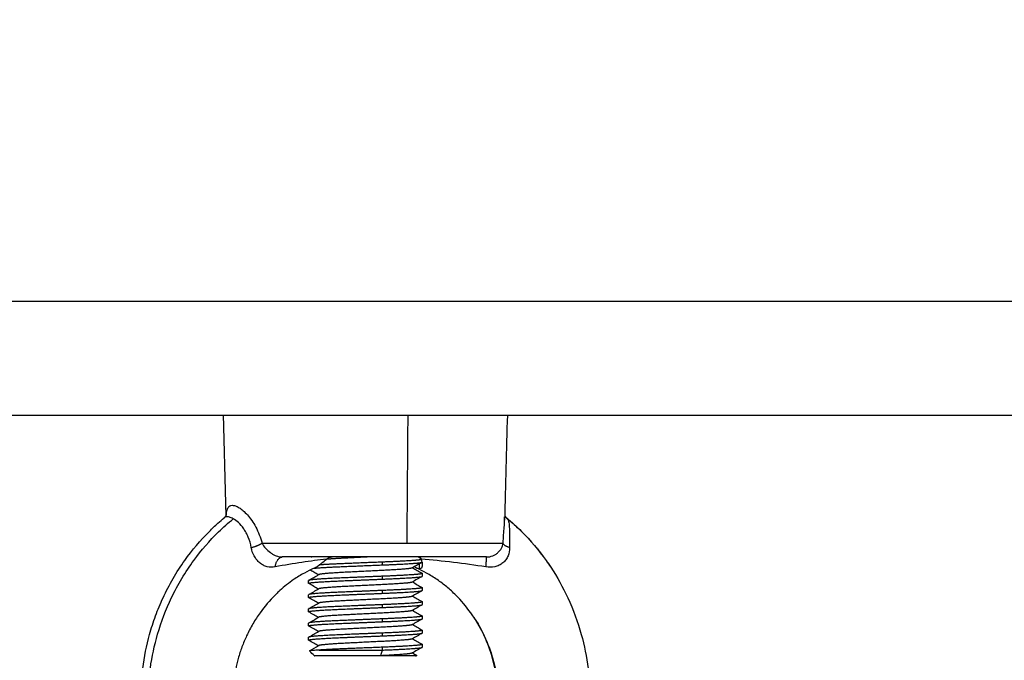
# Model space of a CAD drawing. Units: millimetres. Extents: x 112.1 to 120.8, y 1467.6 to 1479.
# Drawn here: x 114.3 to 114.4, y 1470.6 to 1470.7 of the extents above; entities that cross this region are included whole.
import ezdxf

# ---------------------------------------------------------------- set-up
doc = ezdxf.new("R2010")
doc.units = ezdxf.units.MM
doc.header["$PDSIZE"] = -1
doc.layers.add('DIASTASEIS', color=253, linetype='Continuous', lineweight=5)
doc.styles.get("Standard").update_dxf_attribs({"font": 'ARIALN.TTF'})
doc.dimstyles.get("Standard").update_dxf_attribs({"dimtxt": 0.18, "dimasz": 0.15, "dimexe": 0.1, "dimexo": 0, "dimgap": 0.09, "dimtad": 0, "dimtih": 1, "dimtoh": 1, "dimzin": 0, "dimdsep": 46, "dimtxsty": 'Standard', "dimblk": 'OBLIQUE', "dimcen": 0.09, "dimadec": 0, "dimazin": 0, "dimtfac": 1, "dimtofl": 0, "dimtmove": 0, "dimatfit": 3, "dimldrblk": 'OBLIQUE', "dimfxl": 1, "dimtolj": 1, "dimtzin": 0, "dimarcsym": 0})

# ---------------------------------------------------------------- blocks, each defined once
blk = doc.blocks.new('_Oblique')
at = {"color": 0, "linetype": 'ByBlock', "lineweight": -2}
blk.add_line((-0.5, -0.5), (0.5, 0.5), dxfattribs=at)
blk = doc.blocks.new('*D91')
at = {"layer": 'Defpoints', "color": 0}
for p in [(114.030262, 1470.763132), (113.40347, 1469.21077), (115.0036, 1469.21077)]:
    blk.add_point(p, dxfattribs=at)
at = {"layer": 'DIASTASEIS', "color": 0, "lineweight": -2}
for p, q in [((114.030262, 1470.763132), (113.30347, 1470.763132)), ((113.40347, 1470.763132), (113.40347, 1470.168854)), ((113.40347, 1469.21077), (113.40347, 1469.805048)), ((115.0036, 1469.21077), (113.30347, 1469.21077))]:
    blk.add_line(p, q, dxfattribs=at)
at = {"layer": 'DIASTASEIS', "color": 0, "linetype": 'ByBlock', "lineweight": -2, "xscale": 0.15, "yscale": 0.15, "zscale": 0.15}
for p, rotation in [((113.40347, 1470.763132), 90), ((113.40347, 1469.21077), 270)]:
    blk.add_blockref('_Oblique', p, dxfattribs=dict(at, rotation=rotation))
at = {"layer": 'DIASTASEIS', "color": 0, "insert": (113.40347, 1469.986951), "char_height": 0.18, "attachment_point": 5}
blk.add_mtext('\\A1;1.55', dxfattribs=at)
blk = doc.blocks.new('A011A_TOP')
for points, degree in [([(114.736301, 1470.678132), (114.378513, 1470.678132), (114.020725, 1470.678132)], 2), ([(114.030262, 1470.668132), (114.385841, 1470.668132), (114.74142, 1470.668132)], 2), ([(114.33041, 1470.659165), (114.330293, 1470.663648), (114.330176, 1470.668132)], 2), ([(114.346346, 1470.656849), (114.34639, 1470.66249), (114.346434, 1470.668132)], 2), ([(114.355176, 1470.668132), (114.355095, 1470.66505), (114.355014, 1470.661968), (114.354934, 1470.658887)], 3), ([(114.330236, 1470.659084), (114.330236, 1470.659084), (114.330236, 1470.659084), (114.330236, 1470.659084)], 3), ([(114.354934, 1470.658887), (114.354936, 1470.658986), (114.354937, 1470.659079), (114.354935, 1470.659166)], 3), ([(114.355115, 1470.659084), (114.355143, 1470.65906), (114.355169, 1470.659031), (114.355192, 1470.658997)], 3), ([(114.355115, 1470.659084), (114.355115, 1470.659084), (114.355115, 1470.659084), (114.355115, 1470.659084)], 3), ([(114.337955, 1470.655632), (114.337938, 1470.655632), (114.337922, 1470.655628), (114.337907, 1470.655622)], 3), ([(114.344179, 1470.654932), (114.344179, 1470.655057), (114.344179, 1470.655182)], 2), ([(114.347346, 1470.655632), (114.347411, 1470.655594), (114.347476, 1470.655556), (114.347541, 1470.655519)], 3), ([(114.347444, 1470.655575), (114.347444, 1470.655598), (114.347444, 1470.655622)], 2), ([(114.347444, 1470.654588), (114.347444, 1470.654815), (114.347444, 1470.655043)], 2), ([(114.347573, 1470.655438), (114.347638, 1470.655236), (114.347676, 1470.655052), (114.347676, 1470.654908)], 3), ([(114.347676, 1470.655184), (114.347676, 1470.655046), (114.347676, 1470.654908)], 2), ([(114.337688, 1470.653573), (114.337977, 1470.65374), (114.338267, 1470.653908), (114.338556, 1470.654076)], 3), ([(114.346824, 1470.654684), (114.347104, 1470.654522), (114.347384, 1470.65436), (114.347663, 1470.654198)], 3), ([(114.347676, 1470.654184), (114.347676, 1470.654059), (114.347676, 1470.653934)], 2), ([(114.337676, 1470.653309), (114.337676, 1470.653434), (114.337676, 1470.653559)], 2), ([(114.344179, 1470.653682), (114.344179, 1470.653807), (114.344179, 1470.653932)], 2), ([(114.346824, 1470.653434), (114.347104, 1470.653272), (114.347384, 1470.65311), (114.347663, 1470.652948)], 3), ([(114.337676, 1470.652059), (114.337676, 1470.652184), (114.337676, 1470.652309)], 2), ([(114.337688, 1470.652323), (114.337977, 1470.65249), (114.338267, 1470.652658), (114.338556, 1470.652826)], 3), ([(114.344179, 1470.652432), (114.344179, 1470.652557), (114.344179, 1470.652682)], 2), ([(114.347676, 1470.652934), (114.347676, 1470.652809), (114.347676, 1470.652684)], 2), ([(114.337688, 1470.651073), (114.337977, 1470.65124), (114.338267, 1470.651408), (114.338556, 1470.651576)], 3), ([(114.344179, 1470.651182), (114.344179, 1470.651307), (114.344179, 1470.651432)], 2), ([(114.346824, 1470.652184), (114.347104, 1470.652022), (114.347384, 1470.65186), (114.347663, 1470.651698)], 3), ([(114.347676, 1470.651684), (114.347676, 1470.651559), (114.347676, 1470.651434)], 2), ([(114.337676, 1470.650809), (114.337676, 1470.650934), (114.337676, 1470.651059)], 2), ([(114.346824, 1470.650934), (114.347104, 1470.650772), (114.347384, 1470.65061), (114.347663, 1470.650448)], 3), ([(114.337676, 1470.649559), (114.337676, 1470.649684), (114.337676, 1470.649809)], 2), ([(114.337688, 1470.649823), (114.337977, 1470.64999), (114.338267, 1470.650158), (114.338556, 1470.650326)], 3), ([(114.344179, 1470.649932), (114.344179, 1470.650057), (114.344179, 1470.650182)], 2), ([(114.346824, 1470.649684), (114.347104, 1470.649522), (114.347384, 1470.64936), (114.347663, 1470.649198)], 3), ([(114.347676, 1470.650434), (114.347676, 1470.650309), (114.347676, 1470.650184)], 2), ([(114.337688, 1470.648573), (114.337977, 1470.64874), (114.338267, 1470.648908), (114.338556, 1470.649076)], 3), ([(114.344179, 1470.648682), (114.344179, 1470.648807), (114.344179, 1470.648932)], 2), ([(114.347676, 1470.649184), (114.347676, 1470.649059), (114.347676, 1470.648934)], 2), ([(114.337676, 1470.648309), (114.337676, 1470.648434), (114.337676, 1470.648559)], 2), ([(114.346824, 1470.648434), (114.347104, 1470.648272), (114.347384, 1470.64811), (114.347663, 1470.647948)], 3), ([(114.337757, 1470.647363), (114.337752, 1470.64736), (114.33775, 1470.647357), (114.337753, 1470.647354)], 3), ([(114.338176, 1470.646932), (114.338035, 1470.647072), (114.337894, 1470.647213), (114.337753, 1470.647354)], 3), ([(114.337753, 1470.647354), (114.337754, 1470.647354), (114.337754, 1470.647353), (114.337754, 1470.647353)], 3), ([(114.337757, 1470.647363), (114.338023, 1470.647517), (114.33829, 1470.647671), (114.338556, 1470.647826)], 3), ([(114.344029, 1470.646932), (114.344104, 1470.647182), (114.344179, 1470.647432)], 2), ([(114.344179, 1470.647432), (114.344176, 1470.647426), (114.344174, 1470.647421)], 2), ([(114.344179, 1470.647432), (114.344179, 1470.647557), (114.344179, 1470.647682)], 2), ([(114.346824, 1470.647184), (114.346949, 1470.647112), (114.347073, 1470.647039), (114.347198, 1470.646967)], 3), ([(114.347676, 1470.647934), (114.347676, 1470.647809), (114.347676, 1470.647684)], 2), ([(114.347202, 1470.646957), (114.347193, 1470.646949), (114.347184, 1470.64694), (114.347176, 1470.646932)], 3)]:
    blk.add_open_spline(points, degree=degree)
for points, knots in [([(114.330421, 1470.659316), (114.330421, 1470.659322), (114.330421, 1470.659328), (114.33043, 1470.659476), (114.330445, 1470.659599), (114.330495, 1470.659811), (114.330529, 1470.659901), (114.330616, 1470.660043), (114.330669, 1470.660096), (114.330796, 1470.660166), (114.330869, 1470.660184), (114.331034, 1470.660185), (114.331125, 1470.660167), (114.331325, 1470.660097), (114.331433, 1470.660044), (114.33166, 1470.659903), (114.33178, 1470.659815), (114.332027, 1470.659601), (114.332155, 1470.659475), (114.332409, 1470.65919), (114.332536, 1470.65903), (114.332784, 1470.658672), (114.332904, 1470.658475), (114.333127, 1470.658056), (114.33323, 1470.657833), (114.333416, 1470.657358), (114.333499, 1470.657107), (114.333569, 1470.656849)], [-9.906442, -9.906442, -9.906442, -9.906442, -9.870732, -9.870732, -9.048171, -9.048171, -8.22561, -8.22561, -7.403049, -7.403049, -6.580488, -6.580488, -5.757927, -5.757927, -4.935366, -4.935366, -4.112805, -4.112805, -3.290244, -3.290244, -2.467683, -2.467683, -1.645122, -1.645122, -0.822561, -0.822561, 0, 0, 0, 0]), ([(114.330237, 1470.659084), (114.330265, 1470.659108), (114.33029, 1470.659133), (114.330333, 1470.659179), (114.33035, 1470.659201), (114.330365, 1470.659222), (114.330373, 1470.659233), (114.330381, 1470.659244), (114.330389, 1470.659257), (114.33039, 1470.659259), (114.330395, 1470.659267), (114.330398, 1470.659273), (114.330413, 1470.659299), (114.330421, 1470.659316), (114.330427, 1470.659329), (114.330429, 1470.659334), (114.33043, 1470.659338), (114.330433, 1470.659344), (114.330434, 1470.659346), (114.330437, 1470.659355), (114.330438, 1470.659359), (114.330438, 1470.65936), (114.330438, 1470.65936), (114.330438, 1470.65936), (114.330438, 1470.65936)], [0.000726, 0.000726, 0.000726, 0.000726, 0.257569, 0.257569, 0.483806, 0.483806, 0.483806, 0.608246, 0.608246, 0.632039, 0.632039, 0.704977, 0.704977, 0.969618, 0.969618, 0.969618, 1.060717, 1.060717, 1.130157, 1.130157, 1.335982, 1.335982, 1.335982, 1.363669, 1.363669, 1.363669, 1.363669]), ([(114.354944, 1470.659289), (114.354946, 1470.659285), (114.354948, 1470.659281), (114.354954, 1470.659272), (114.354957, 1470.659266), (114.354962, 1470.659258), (114.354963, 1470.659257), (114.354971, 1470.659244), (114.354978, 1470.659233), (114.354987, 1470.659221), (114.355002, 1470.6592), (114.355019, 1470.659179), (114.355061, 1470.659132), (114.355087, 1470.659108), (114.355115, 1470.659084)], [2.2238717, 2.2238717, 2.2238717, 2.2238717, 2.2737339, 2.2737339, 2.3464073, 2.3464073, 2.3668346, 2.3668346, 2.4937815, 2.4937815, 2.4937815, 2.7190623, 2.7190623, 2.9749485, 2.9749485, 2.9749485, 2.9749485]), ([(114.33776, 1470.623277), (114.337452, 1470.623359), (114.337146, 1470.623449), (114.33675, 1470.623576), (114.336647, 1470.62361), (114.336328, 1470.623718), (114.336123, 1470.623791), (114.335615, 1470.623983), (114.335313, 1470.624106), (114.335015, 1470.624237), (114.333865, 1470.624739), (114.332762, 1470.625354), (114.331725, 1470.62607), (114.330745, 1470.626747), (114.329824, 1470.627514), (114.328976, 1470.62836), (114.328186, 1470.629147), (114.32746, 1470.630002), (114.326807, 1470.630913), (114.326435, 1470.631433), (114.326087, 1470.63197), (114.325441, 1470.633076), (114.325144, 1470.633644), (114.324873, 1470.634225), (114.324631, 1470.634744), (114.32441, 1470.635273), (114.324012, 1470.636349), (114.323835, 1470.636895), (114.323681, 1470.637448), (114.323407, 1470.638428), (114.323204, 1470.639429), (114.323073, 1470.640439), (114.323064, 1470.640513), (114.323054, 1470.640588), (114.323036, 1470.640739), (114.323026, 1470.640828), (114.323016, 1470.64093), (114.322938, 1470.641661), (114.322899, 1470.642396), (114.322898, 1470.643132), (114.322897, 1470.644031), (114.322953, 1470.644931), (114.323066, 1470.645823), (114.323193, 1470.646833), (114.323394, 1470.647833), (114.323665, 1470.648811), (114.323817, 1470.649363), (114.323993, 1470.649909), (114.324387, 1470.650983), (114.324606, 1470.651511), (114.324846, 1470.65203), (114.325115, 1470.65261), (114.325411, 1470.653177), (114.326052, 1470.654281), (114.326399, 1470.654817), (114.326769, 1470.655336), (114.327419, 1470.656246), (114.328142, 1470.6571), (114.328929, 1470.657888), (114.329174, 1470.658132), (114.329425, 1470.658371), (114.329681, 1470.658602), (114.329863, 1470.658766), (114.330049, 1470.658927), (114.330236, 1470.659084)], [10.525081, 10.525081, 10.525081, 10.525081, 11.601091, 11.601091, 11.929212, 11.929212, 12.52341, 12.52341, 13.414438, 13.414438, 13.414438, 17.275088, 17.275088, 17.275088, 20.922077, 20.922077, 20.922077, 24.319195, 24.319195, 24.319195, 26.254299, 26.254299, 28.187338, 28.187338, 28.187338, 29.914087, 29.914087, 31.639114, 31.639114, 31.639114, 34.699591, 34.699591, 34.699591, 34.942963, 34.942963, 35.193703, 35.193703, 35.193703, 37.400766, 37.400766, 37.400766, 40.102148, 40.102148, 40.102148, 43.160361, 43.160361, 43.160361, 44.883522, 44.883522, 46.608071, 46.608071, 46.608071, 48.538389, 48.538389, 50.470682, 50.470682, 50.470682, 53.863179, 53.863179, 53.863179, 54.916557, 54.916557, 54.916557, 55.664313, 55.664313, 55.664313, 55.664313]), ([(114.337754, 1470.623333), (114.336913, 1470.623572), (114.334932, 1470.624286), (114.332071, 1470.625907), (114.329382, 1470.628187), (114.327103, 1470.630926), (114.325349, 1470.634007), (114.32419, 1470.637265), (114.323615, 1470.640296), (114.323468, 1470.643132), (114.323682, 1470.645965), (114.32433, 1470.648984), (114.325566, 1470.65222), (114.327391, 1470.655268), (114.329335, 1470.657509), (114.330589, 1470.658631), (114.331037, 1470.658997)], [70.63225, 70.63225, 70.63225, 70.63225, 73.431977, 77.337831, 81.036151, 84.48968, 88.432414, 91.958902, 95.088566, 97.854823, 100.621077, 103.750733, 107.277204, 111.219913, 114.673414, 116.487749, 116.487749, 116.487749, 116.487749]), ([(114.331037, 1470.658997), (114.330915, 1470.659068), (114.3308, 1470.659118), (114.330593, 1470.659174), (114.3305, 1470.659181), (114.330349, 1470.659155), (114.330288, 1470.659127), (114.330236, 1470.659084)], [-7.084876, -7.084876, -7.084876, -7.084876, -6.199267, -6.199267, -5.313657, -5.313657, -4.54902, -4.54902, -4.54902, -4.54902]), ([(114.332617, 1470.656459), (114.332562, 1470.656787), (114.332473, 1470.657099), (114.332302, 1470.657516), (114.332239, 1470.657647), (114.332103, 1470.657895), (114.332029, 1470.658013), (114.331803, 1470.658334), (114.331645, 1470.658511), (114.33133, 1470.658803), (114.331178, 1470.658915), (114.331037, 1470.658997)], [-4.125396, -4.125396, -4.125396, -4.125396, -3.094047, -3.094047, -2.578372, -2.578372, -2.062698, -2.062698, -1.031349, -1.031349, 0, 0, 0, 0]), ([(114.354796, 1470.656849), (114.354814, 1470.657108), (114.354833, 1470.657359), (114.35487, 1470.657832), (114.354887, 1470.658055), (114.354916, 1470.658474), (114.354927, 1470.658671), (114.354933, 1470.658863), (114.354933, 1470.658875), (114.354934, 1470.658887)], [-13.166769, -13.166769, -13.166769, -13.166769, -12.343846, -12.343846, -11.520922, -11.520922, -10.697999, -10.697999, -10.641723, -10.641723, -10.641723, -10.641723]), ([(114.354934, 1470.658888), (114.354934, 1470.658891), (114.354934, 1470.658895), (114.354934, 1470.658898), (114.354936, 1470.658971), (114.354936, 1470.659037), (114.354934, 1470.659121), (114.354934, 1470.659144), (114.354933, 1470.659167)], [0.0022308, 0.0022308, 0.0022308, 0.0022308, 0.0214372, 0.0214372, 0.0214372, 0.4316515, 0.4316515, 0.6115428, 0.6115428, 0.6115428, 0.6115428]), ([(114.354941, 1470.659165), (114.354966, 1470.65916), (114.35499, 1470.659154), (114.35505, 1470.65913), (114.355084, 1470.65911), (114.355115, 1470.659084)], [5.9242329, 5.9242329, 5.9242329, 5.9242329, 6.1992514, 6.1992514, 6.6589139, 6.6589139, 6.6589139, 6.6589139]), ([(114.355115, 1470.659084), (114.355568, 1470.658705), (114.356004, 1470.658306), (114.356422, 1470.657888), (114.35721, 1470.6571), (114.357933, 1470.656246), (114.358582, 1470.655336), (114.358644, 1470.65525), (114.358705, 1470.655163), (114.358844, 1470.654961), (114.358922, 1470.654846), (114.358998, 1470.654731)], [13.812148, 13.812148, 13.812148, 13.812148, 15.613285, 15.613285, 15.613285, 19.005785, 19.005785, 19.005785, 19.327827, 19.327827, 19.747393, 19.747393, 19.747393, 19.747393]), ([(114.355192, 1470.658997), (114.355248, 1470.658915), (114.355289, 1470.658802), (114.35534, 1470.658513), (114.355352, 1470.658335), (114.355361, 1470.657905), (114.355357, 1470.657656), (114.355354, 1470.657099), (114.355355, 1470.656786), (114.355366, 1470.656459)], [-4.127926, -4.127926, -4.127926, -4.127926, -3.095945, -3.095945, -2.063963, -2.063963, -1.031982, -1.031982, 0, 0, 0, 0]), ([(114.355192, 1470.658997), (114.355631, 1470.658631), (114.35686, 1470.657509), (114.358102, 1470.656043), (114.358864, 1470.654933), (114.358998, 1470.654731)], [13.985205, 13.985205, 13.985205, 13.985205, 15.79954, 19.253041, 20.009697, 20.009697, 20.009697, 20.009697]), ([(114.333569, 1470.656849), (114.33365, 1470.656693), (114.333758, 1470.656544), (114.334006, 1470.656264), (114.334149, 1470.65613), (114.334382, 1470.655957), (114.334464, 1470.655903), (114.33463, 1470.655809), (114.334715, 1470.655768), (114.334978, 1470.655667), (114.335158, 1470.655632), (114.335344, 1470.655632)], [-2.334799, -2.334799, -2.334799, -2.334799, -1.751099, -1.751099, -1.167399, -1.167399, -0.875549, -0.875549, -0.5837, -0.5837, 0, 0, 0, 0]), ([(114.35335, 1470.655632), (114.353537, 1470.655632), (114.353723, 1470.655667), (114.353981, 1470.655768), (114.354063, 1470.65581), (114.354215, 1470.655905), (114.354285, 1470.655958), (114.354478, 1470.656132), (114.35458, 1470.656263), (114.354731, 1470.656546), (114.354778, 1470.656693), (114.354796, 1470.656849)], [-2.334862, -2.334862, -2.334862, -2.334862, -1.751147, -1.751147, -1.459289, -1.459289, -1.167431, -1.167431, -0.583716, -0.583716, 0, 0, 0, 0]), ([(114.334719, 1470.654761), (114.334487, 1470.654721), (114.334257, 1470.654719), (114.333909, 1470.654802), (114.333796, 1470.654843), (114.333578, 1470.654953), (114.333471, 1470.655024), (114.333271, 1470.65519), (114.33318, 1470.655283), (114.333014, 1470.65549), (114.332939, 1470.655603), (114.332748, 1470.655951), (114.332659, 1470.656204), (114.332617, 1470.656459)], [0, 0, 0, 0, 0.803927, 0.803927, 1.205891, 1.205891, 1.607854, 1.607854, 2.009818, 2.009818, 2.411781, 2.411781, 3.215709, 3.215709, 3.215709, 3.215709]), ([(114.355366, 1470.656459), (114.355374, 1470.656204), (114.355333, 1470.655957), (114.355186, 1470.655603), (114.355124, 1470.655492), (114.354973, 1470.655286), (114.354883, 1470.655191), (114.354679, 1470.655024), (114.354568, 1470.654955), (114.354329, 1470.654843), (114.354201, 1470.654801), (114.353815, 1470.65472), (114.353545, 1470.654721), (114.353281, 1470.654761)], [0, 0, 0, 0, 0.803927, 0.803927, 1.205891, 1.205891, 1.607854, 1.607854, 2.009818, 2.009818, 2.411781, 2.411781, 3.215709, 3.215709, 3.215709, 3.215709]), ([(114.339241, 1470.655438), (114.338551, 1470.655364), (114.337836, 1470.655268), (114.336336, 1470.655039), (114.335555, 1470.654906), (114.334719, 1470.654761)], [-5.776505, -5.776505, -5.776505, -5.776505, -2.888252, -2.888252, 0, 0, 0, 0]), ([(114.338162, 1470.654656), (114.338255, 1470.654698), (114.338358, 1470.654757), (114.338584, 1470.654907), (114.338708, 1470.655), (114.338967, 1470.655205), (114.339102, 1470.655318), (114.339241, 1470.655438)], [-2.016832, -2.016832, -2.016832, -2.016832, -1.359613, -1.359613, -0.679806, -0.679806, 0, 0, 0, 0]), ([(114.339241, 1470.655438), (114.339313, 1470.655501), (114.339393, 1470.655549), (114.339566, 1470.655615), (114.339659, 1470.655632), (114.339755, 1470.655632)], [-0.7073908, -0.7073908, -0.7073908, -0.7073908, -0.3536954, -0.3536954, 0, 0, 0, 0]), ([(114.347647, 1470.65516), (114.347508, 1470.655079), (114.347368, 1470.654999), (114.347084, 1470.654834), (114.346939, 1470.65475), (114.346795, 1470.654666)], [0.0187472, 0.0187472, 0.0187472, 0.0187472, 0.5016644, 0.5016644, 1.0037452, 1.0037452, 1.0037452, 1.0037452]), ([(114.347396, 1470.655632), (114.347435, 1470.655632), (114.347469, 1470.655615), (114.347528, 1470.65555), (114.347553, 1470.655501), (114.347573, 1470.655438)], [-0.707391, -0.707391, -0.707391, -0.707391, -0.3536955, -0.3536955, 0, 0, 0, 0]), ([(114.347676, 1470.654908), (114.347676, 1470.654881), (114.347674, 1470.654855), (114.347663, 1470.654755), (114.347641, 1470.654693), (114.347565, 1470.65461), (114.347512, 1470.654588), (114.347444, 1470.654588)], [1.148166, 1.148166, 1.148166, 1.148166, 1.361648, 1.361648, 2.042473, 2.042473, 2.723297, 2.723297, 2.723297, 2.723297]), ([(114.353281, 1470.654761), (114.352333, 1470.654905), (114.351379, 1470.655039), (114.349473, 1470.655268), (114.34852, 1470.655364), (114.347573, 1470.655438)], [-5.776499, -5.776499, -5.776499, -5.776499, -2.88825, -2.88825, 0, 0, 0, 0]), ([(114.338162, 1470.654656), (114.337868, 1470.654524), (114.337579, 1470.654378), (114.336974, 1470.654041), (114.336659, 1470.653846), (114.336354, 1470.653635), (114.335933, 1470.653344), (114.335528, 1470.653024), (114.335143, 1470.652676), (114.335086, 1470.652625), (114.33503, 1470.652573), (114.334887, 1470.652439), (114.334801, 1470.652356), (114.334717, 1470.652272), (114.334241, 1470.651798), (114.333801, 1470.651281), (114.333404, 1470.650727), (114.333177, 1470.65041), (114.332963, 1470.650081), (114.332566, 1470.649403), (114.332382, 1470.649053), (114.332215, 1470.648694), (114.332065, 1470.648373), (114.331928, 1470.648044), (114.33168, 1470.647376), (114.331569, 1470.647036), (114.331473, 1470.646692), (114.331301, 1470.64608), (114.331174, 1470.645453), (114.331091, 1470.644821), (114.331019, 1470.644261), (114.330981, 1470.643696), (114.33098, 1470.643132), (114.330979, 1470.642667), (114.331003, 1470.642202), (114.33105, 1470.641741), (114.331056, 1470.641682), (114.331062, 1470.64163), (114.331073, 1470.641537), (114.331078, 1470.64149), (114.331084, 1470.641443), (114.331163, 1470.640811), (114.331288, 1470.640186), (114.331457, 1470.639575), (114.331607, 1470.63903), (114.331792, 1470.638497), (114.33201, 1470.63798)], [5.127458, 5.127458, 5.127458, 5.127458, 6.177261, 6.177261, 7.366703, 7.366703, 7.366703, 9.00496, 9.00496, 9.00496, 9.245711, 9.245711, 9.62152, 9.62152, 9.62152, 11.731268, 11.731268, 11.731268, 12.93641, 12.93641, 14.142558, 14.142558, 14.142558, 15.221799, 15.221799, 16.301422, 16.301422, 16.301422, 18.219791, 18.219791, 18.219791, 19.915246, 19.915246, 19.915246, 21.309858, 21.309858, 21.309858, 21.459604, 21.459604, 21.609986, 21.609986, 21.609986, 23.527911, 23.527911, 23.527911, 25.239553, 25.239553, 25.239553, 25.239553]), ([(114.338527, 1470.654059), (114.338392, 1470.654137), (114.338257, 1470.654215), (114.338013, 1470.654356), (114.337904, 1470.654419), (114.337795, 1470.654483)], [0.0345789, 0.0345789, 0.0345789, 0.0345789, 0.5020808, 0.5020808, 0.8803802, 0.8803802, 0.8803802, 0.8803802]), ([(114.347189, 1470.654656), (114.347169, 1470.654665), (114.347149, 1470.654675), (114.34708, 1470.65471), (114.347029, 1470.654738), (114.346976, 1470.654771)], [0.7022128, 0.7022128, 0.7022128, 0.7022128, 0.8450406, 0.8450406, 1.1730379, 1.1730379, 1.1730379, 1.1730379]), ([(114.347444, 1470.654588), (114.347402, 1470.654588), (114.347353, 1470.654597), (114.347265, 1470.654624), (114.347228, 1470.654638), (114.347189, 1470.654656)], [0, 0, 0, 0, 0.4225203, 0.4225203, 0.7022128, 0.7022128, 0.7022128, 0.7022128]), ([(114.352215, 1470.650338), (114.352128, 1470.650469), (114.352039, 1470.650599), (114.351947, 1470.650727), (114.35155, 1470.651281), (114.35111, 1470.651798), (114.350635, 1470.652272), (114.35038, 1470.652525), (114.350116, 1470.652766), (114.349569, 1470.653221), (114.349287, 1470.653435), (114.348998, 1470.653635), (114.348692, 1470.653846), (114.348377, 1470.654041), (114.347772, 1470.654378), (114.347484, 1470.654523), (114.347191, 1470.654655)], [0, 0, 0, 0, 0.485522, 0.485522, 0.485522, 2.595267, 2.595267, 2.595267, 3.722765, 3.722765, 4.849681, 4.849681, 4.849681, 6.039227, 6.039227, 7.087028, 7.087028, 7.087028, 7.087028]), ([(114.358998, 1470.654731), (114.359566, 1470.653872), (114.36007, 1470.652968), (114.360505, 1470.65203), (114.360985, 1470.650994), (114.361381, 1470.649916), (114.361687, 1470.648811), (114.361958, 1470.647833), (114.362158, 1470.646833), (114.362285, 1470.645823), (114.362398, 1470.644931), (114.362454, 1470.644031), (114.362453, 1470.643132), (114.362452, 1470.642232), (114.362393, 1470.641331), (114.362278, 1470.640439), (114.362148, 1470.639429), (114.361944, 1470.638428), (114.361671, 1470.637448), (114.361361, 1470.636342), (114.360962, 1470.635262), (114.360478, 1470.634225), (114.359936, 1470.633062), (114.359288, 1470.631951), (114.358544, 1470.630913), (114.358452, 1470.630785), (114.358358, 1470.630657), (114.358263, 1470.630531)], [0, 0, 0, 0, 3.122581, 3.122581, 3.122581, 6.573302, 6.573302, 6.573302, 9.631515, 9.631515, 9.631515, 12.332897, 12.332897, 12.332897, 15.034944, 15.034944, 15.034944, 18.095421, 18.095421, 18.095421, 21.55023, 21.55023, 21.55023, 25.422661, 25.422661, 25.422661, 25.902211, 25.902211, 25.902211, 25.902211]), ([(114.338527, 1470.652809), (114.338392, 1470.652887), (114.338257, 1470.652965), (114.337978, 1470.653127), (114.337833, 1470.653211), (114.337688, 1470.653294)], [0.0345789, 0.0345789, 0.0345789, 0.0345789, 0.5020808, 0.5020808, 1.0037452, 1.0037452, 1.0037452, 1.0037452]), ([(114.347663, 1470.653919), (114.347518, 1470.653836), (114.347374, 1470.653752), (114.347084, 1470.653584), (114.346939, 1470.6535), (114.346795, 1470.653416)], [0, 0, 0, 0, 0.501664, 0.501664, 1.003745, 1.003745, 1.003745, 1.003745]), ([(114.347663, 1470.652669), (114.347518, 1470.652586), (114.347374, 1470.652502), (114.347084, 1470.652334), (114.346939, 1470.65225), (114.346795, 1470.652166)], [0, 0, 0, 0, 0.501664, 0.501664, 1.003745, 1.003745, 1.003745, 1.003745]), ([(114.338527, 1470.651559), (114.338392, 1470.651637), (114.338257, 1470.651715), (114.337978, 1470.651877), (114.337833, 1470.651961), (114.337688, 1470.652044)], [0.0345758, 0.0345758, 0.0345758, 0.0345758, 0.5020808, 0.5020808, 1.0037452, 1.0037452, 1.0037452, 1.0037452]), ([(114.347663, 1470.651419), (114.347518, 1470.651336), (114.347374, 1470.651252), (114.347084, 1470.651084), (114.346939, 1470.651), (114.346795, 1470.650916)], [0, 0, 0, 0, 0.501664, 0.501664, 1.003745, 1.003745, 1.003745, 1.003745]), ([(114.338527, 1470.650309), (114.338392, 1470.650387), (114.338257, 1470.650465), (114.337978, 1470.650627), (114.337833, 1470.650711), (114.337688, 1470.650794)], [0.0345775, 0.0345775, 0.0345775, 0.0345775, 0.5020808, 0.5020808, 1.0037452, 1.0037452, 1.0037452, 1.0037452]), ([(114.347663, 1470.650169), (114.347518, 1470.650086), (114.347374, 1470.650002), (114.347084, 1470.649834), (114.346939, 1470.64975), (114.346795, 1470.649666)], [0, 0, 0, 0, 0.501664, 0.501664, 1.003745, 1.003745, 1.003745, 1.003745]), ([(114.353736, 1470.639046), (114.353793, 1470.639221), (114.353845, 1470.639398), (114.353894, 1470.639575), (114.354063, 1470.640186), (114.354188, 1470.640811), (114.354267, 1470.641443), (114.354338, 1470.642002), (114.354372, 1470.642567), (114.354371, 1470.643132), (114.35437, 1470.643696), (114.354333, 1470.644261), (114.35426, 1470.644821), (114.354178, 1470.645453), (114.35405, 1470.64608), (114.353878, 1470.646692), (114.353685, 1470.647381), (114.353437, 1470.648051), (114.353136, 1470.648694), (114.352869, 1470.649267), (114.35256, 1470.649817), (114.352215, 1470.650338)], [55.512869, 55.512869, 55.512869, 55.512869, 56.071128, 56.071128, 56.071128, 57.989054, 57.989054, 57.989054, 59.684387, 59.684387, 59.684387, 61.379842, 61.379842, 61.379842, 63.298211, 63.298211, 63.298211, 65.459159, 65.459159, 65.459159, 67.38595, 67.38595, 67.38595, 67.38595]), ([(114.352215, 1470.650338), (114.352566, 1470.649808), (114.353228, 1470.648628), (114.353923, 1470.64676), (114.35431, 1470.644884), (114.35443, 1470.643131), (114.354328, 1470.641381), (114.35406, 1470.640018), (114.353825, 1470.639227), (114.353764, 1470.639037)], [7.396956, 7.396956, 7.396956, 7.396956, 9.315138, 11.463949, 13.370966, 15.056548, 16.742132, 18.649154, 19.254652, 19.254652, 19.254652, 19.254652]), ([(114.338527, 1470.649059), (114.338392, 1470.649137), (114.338257, 1470.649215), (114.337978, 1470.649377), (114.337833, 1470.649461), (114.337688, 1470.649544)], [0.0345789, 0.0345789, 0.0345789, 0.0345789, 0.5020808, 0.5020808, 1.0037452, 1.0037452, 1.0037452, 1.0037452]), ([(114.347663, 1470.648919), (114.347518, 1470.648836), (114.347374, 1470.648752), (114.347084, 1470.648584), (114.346939, 1470.6485), (114.346795, 1470.648416)], [0, 0, 0, 0, 0.501664, 0.501664, 1.003745, 1.003745, 1.003745, 1.003745]), ([(114.338527, 1470.647809), (114.338392, 1470.647887), (114.338257, 1470.647965), (114.337978, 1470.648127), (114.337833, 1470.648211), (114.337688, 1470.648294)], [0.034579, 0.034579, 0.034579, 0.034579, 0.5020808, 0.5020808, 1.0037452, 1.0037452, 1.0037452, 1.0037452]), ([(114.338611, 1470.647432), (114.338393, 1470.647422), (114.338217, 1470.647412), (114.337943, 1470.647393), (114.337846, 1470.647384), (114.337776, 1470.64737), (114.337763, 1470.647366), (114.337757, 1470.647363)], [0, 0, 0, 0, 1.153949, 1.153949, 2.307897, 2.307897, 2.742032, 2.742032, 2.742032, 2.742032]), ([(114.347663, 1470.647669), (114.347518, 1470.647586), (114.347374, 1470.647502), (114.347084, 1470.647334), (114.346939, 1470.64725), (114.346795, 1470.647166)], [0, 0, 0, 0, 0.501664, 0.501664, 1.003745, 1.003745, 1.003745, 1.003745]), ([(114.347086, 1470.646932), (114.346979, 1470.646932), (114.346827, 1470.646932), (114.346534, 1470.646932), (114.346425, 1470.646932), (114.346186, 1470.646932), (114.346057, 1470.646932), (114.345782, 1470.646932), (114.345636, 1470.646932), (114.345324, 1470.646932), (114.34516, 1470.646932), (114.344687, 1470.646932), (114.344367, 1470.646932), (114.344029, 1470.646932)], [0, 0, 0, 0, 1.155142, 1.155142, 1.732713, 1.732713, 2.310284, 2.310284, 2.887855, 2.887855, 3.465426, 3.465426, 4.508013, 4.508013, 4.508013, 4.508013]), ([(114.347201, 1470.646957), (114.347199, 1470.646955), (114.347192, 1470.646952), (114.347164, 1470.646943), (114.347131, 1470.646937), (114.347086, 1470.646932)], [-0.9016725, -0.9016725, -0.9016725, -0.9016725, -0.602448, -0.602448, 0, 0, 0, 0]), ([(114.347198, 1470.646967), (114.347199, 1470.646967), (114.347199, 1470.646966), (114.347204, 1470.646963), (114.347204, 1470.64696), (114.347201, 1470.646957)], [-1.248594, -1.248594, -1.248594, -1.248594, -1.2048961, -1.2048961, -0.9016725, -0.9016725, -0.9016725, -0.9016725])]:
    blk.add_open_spline(points, degree=3, knots=knots)
for points, weights in [([(114.332617, 1470.656459), (114.3332, 1470.656616), (114.333569, 1470.656849)], [1, 0.899608588679, 1]), ([(114.333569, 1470.656849), (114.338821, 1470.656849), (114.346346, 1470.656849)], [1, 0.839799687778, 1]), ([(114.346346, 1470.656849), (114.35387, 1470.656849), (114.354796, 1470.656849)], [1, 0.839799687778, 1]), ([(114.355366, 1470.656459), (114.354856, 1470.656616), (114.354796, 1470.656849)], [1, 0.899608588679, 1]), ([(114.334719, 1470.654761), (114.334865, 1470.655632), (114.335344, 1470.655632)], [1, 0.807279957019, 1]), ([(114.35335, 1470.655632), (114.353297, 1470.655632), (114.353281, 1470.654761)], [1, 0.807279957019, 1]), ([(114.338556, 1470.654076), (114.338527, 1470.654059), (114.338557, 1470.654041)], [0.969035297682, 0.962019881068, 0.961940670823]), ([(114.346795, 1470.654701), (114.346824, 1470.654684), (114.346795, 1470.654666)], [0.969035297682, 0.962019881068, 0.961940670823]), ([(114.347663, 1470.654198), (114.347676, 1470.654191), (114.347676, 1470.654184)], [0.967892157291, 0.965243558862, 0.963773490807]), ([(114.337688, 1470.653573), (114.337676, 1470.653566), (114.337676, 1470.653559)], [0.967892157291, 0.965243558862, 0.963773490807]), ([(114.337688, 1470.653294), (114.337676, 1470.653302), (114.337676, 1470.653309)], [0.962006629473, 0.96228992154, 0.963773490807]), ([(114.346795, 1470.653451), (114.346824, 1470.653434), (114.346795, 1470.653416)], [0.969035297682, 0.962019881068, 0.961940670823]), ([(114.347663, 1470.653919), (114.347676, 1470.653927), (114.347676, 1470.653934)], [0.962006629473, 0.96228992154, 0.963773490807]), ([(114.337688, 1470.652323), (114.337676, 1470.652316), (114.337676, 1470.652309)], [0.967892157291, 0.965243558862, 0.963773490807]), ([(114.338556, 1470.652826), (114.338527, 1470.652809), (114.338557, 1470.652791)], [0.969035297682, 0.962019881068, 0.961940670823]), ([(114.347663, 1470.652948), (114.347676, 1470.652941), (114.347676, 1470.652934)], [0.967892157291, 0.965243558862, 0.963773490807]), ([(114.347663, 1470.652669), (114.347676, 1470.652677), (114.347676, 1470.652684)], [0.962006629473, 0.96228992154, 0.963773490807]), ([(114.337688, 1470.652044), (114.337676, 1470.652052), (114.337676, 1470.652059)], [0.962006629473, 0.96228992154, 0.963773490807]), ([(114.338556, 1470.651576), (114.338527, 1470.651559), (114.338557, 1470.651541)], [0.969035297682, 0.962019881068, 0.961940670823]), ([(114.346795, 1470.652201), (114.346824, 1470.652184), (114.346795, 1470.652166)], [0.969035297682, 0.962019881068, 0.961940670823]), ([(114.347663, 1470.651698), (114.347676, 1470.651691), (114.347676, 1470.651684)], [0.967892157291, 0.965243558862, 0.963773490807]), ([(114.347663, 1470.651419), (114.347676, 1470.651427), (114.347676, 1470.651434)], [0.962006629473, 0.96228992154, 0.963773490807]), ([(114.337688, 1470.651073), (114.337676, 1470.651066), (114.337676, 1470.651059)], [0.967892157291, 0.965243558862, 0.963773490807]), ([(114.337688, 1470.650794), (114.337676, 1470.650802), (114.337676, 1470.650809)], [0.962006629473, 0.96228992154, 0.963773490807]), ([(114.346795, 1470.650951), (114.346824, 1470.650934), (114.346795, 1470.650916)], [0.969035297682, 0.962019881068, 0.961940670823]), ([(114.337688, 1470.649823), (114.337676, 1470.649816), (114.337676, 1470.649809)], [0.967892157291, 0.965243558862, 0.963773490807]), ([(114.338556, 1470.650326), (114.338527, 1470.650309), (114.338557, 1470.650291)], [0.969035297682, 0.962019881068, 0.961940670823]), ([(114.346795, 1470.649701), (114.346824, 1470.649684), (114.346795, 1470.649666)], [0.969035297682, 0.962019881068, 0.961940670823]), ([(114.347663, 1470.650448), (114.347676, 1470.650441), (114.347676, 1470.650434)], [0.967892157291, 0.965243558862, 0.963773490807]), ([(114.347663, 1470.650169), (114.347676, 1470.650177), (114.347676, 1470.650184)], [0.962006629473, 0.96228992154, 0.963773490807]), ([(114.337688, 1470.649544), (114.337676, 1470.649552), (114.337676, 1470.649559)], [0.962006629473, 0.96228992154, 0.963773490807]), ([(114.338556, 1470.649076), (114.338527, 1470.649059), (114.338557, 1470.649041)], [0.969035297682, 0.962019881068, 0.961940670823]), ([(114.347663, 1470.649198), (114.347676, 1470.649191), (114.347676, 1470.649184)], [0.967892157291, 0.965243558862, 0.963773490807]), ([(114.347663, 1470.648919), (114.347676, 1470.648927), (114.347676, 1470.648934)], [0.962006629473, 0.96228992154, 0.963773490807]), ([(114.337688, 1470.648573), (114.337676, 1470.648566), (114.337676, 1470.648559)], [0.967892157298, 0.965243558864, 0.963773490807]), ([(114.337688, 1470.648294), (114.337676, 1470.648302), (114.337676, 1470.648309)], [0.962006629473, 0.96228992154, 0.963773490807]), ([(114.346795, 1470.648451), (114.346824, 1470.648434), (114.346795, 1470.648416)], [0.969035297682, 0.962019881068, 0.961940670823]), ([(114.347663, 1470.647948), (114.347676, 1470.647941), (114.347676, 1470.647934)], [0.967892157291, 0.965243558862, 0.963773490807]), ([(114.338556, 1470.647826), (114.338527, 1470.647809), (114.338557, 1470.647791)], [0.969035297682, 0.962019881068, 0.961940670823]), ([(114.338614, 1470.647432), (114.338612, 1470.647432), (114.338611, 1470.647432)], [0.963316653873, 0.963334528734, 0.963352635648]), ([(114.338614, 1470.647432), (114.340725, 1470.647432), (114.344179, 1470.647432)], [1, 0.809871100637, 1]), ([(114.346795, 1470.647201), (114.346824, 1470.647184), (114.346795, 1470.647166)], [0.969035297682, 0.962019881068, 0.961940670823]), ([(114.347663, 1470.647669), (114.347676, 1470.647677), (114.347676, 1470.647684)], [0.962006629473, 0.96228992154, 0.963773490807]), ([(114.347086, 1470.646932), (114.347176, 1470.646932), (114.347176, 1470.646932)], [1, 0.99498341233, 1])]:
    blk.add_rational_spline(points, weights, degree=2)
for points, weights, knots in [([(114.35335, 1470.655632), (114.351942, 1470.655632), (114.34597, 1470.655632), (114.339998, 1470.655632), (114.335344, 1470.655632)], [1, 0.868170654806, 1, 0.868170654806, 1], [-22.755342, -22.755342, -22.755342, -11.377671, -11.377671, 0, 0, 0]), ([(114.338135, 1470.654643), (114.338851, 1470.654711), (114.340367, 1470.654775), (114.342204, 1470.654853), (114.344179, 1470.654932)], [0.979183027891, 0.936321753679, 1, 0.923879532511, 1], [0.27478247, 0.27478247, 0.27478247, 0.2797619, 0.2797619, 0.28571429, 0.28571429, 0.28571429]), ([(114.344179, 1470.655182), (114.342204, 1470.655103), (114.340367, 1470.655025), (114.339309, 1470.65498), (114.338613, 1470.654932)], [1, 0.923879532511, 1, 0.954697038449, 0.963318031729], [0, 0, 0, 4.145086, 4.145086, 6.612024, 6.612024, 6.612024]), ([(114.342886, 1470.655632), (114.341764, 1470.655577), (114.340767, 1470.655525), (114.339815, 1470.655476), (114.339224, 1470.655424)], [0.966547941276, 0.948696344553, 1, 0.950882016541, 0.96515240624], [379.537201, 379.537201, 379.537201, 381.847779, 381.847779, 384.059919, 384.059919, 384.059919]), ([(114.347587, 1470.655395), (114.347449, 1470.655365), (114.347111, 1470.655338), (114.346154, 1470.65526), (114.344179, 1470.655182)], [0.964422585826, 0.971660707218, 1, 0.923879532511, 1], [10.892049, 10.892049, 10.892049, 12.435243, 12.435243, 16.58032, 16.58032, 16.58032]), ([(114.344179, 1470.654932), (114.346154, 1470.65501), (114.347111, 1470.655088), (114.347545, 1470.655123), (114.347647, 1470.655162)], [1, 0.923879532511, 1, 0.963907341168, 0.962041482684], [0.285714286, 0.285714286, 0.285714286, 0.291666667, 0.291666667, 0.294488999, 0.294488999, 0.294488999]), ([(114.346795, 1470.654666), (114.346724, 1470.654626), (114.346343, 1470.654588), (114.345552, 1470.65451), (114.343919, 1470.654432), (114.342286, 1470.654353), (114.340767, 1470.654275), (114.339248, 1470.654197), (114.338733, 1470.654119), (114.338595, 1470.654098), (114.338556, 1470.654076)], [0.961940670823, 0.961754218338, 1, 0.923879532511, 1, 0.923879532511, 1, 0.923879532511, 1, 0.978373195132, 0.969035297682], [400.694848, 400.694848, 400.694848, 402.417334, 402.417334, 405.845593, 405.845593, 409.273853, 409.273853, 412.702112, 412.702112, 413.676124, 413.676124, 413.676124]), ([(114.347676, 1470.654184), (114.347676, 1470.654134), (114.347111, 1470.654088), (114.346154, 1470.65401), (114.344179, 1470.653932)], [0.963773490807, 0.953585606509, 1, 0.923879532511, 1], [9.907785, 9.907785, 9.907785, 12.435245, 12.435245, 16.580325, 16.580325, 16.580325]), ([(114.337676, 1470.653309), (114.337676, 1470.65334), (114.337907, 1470.653369), (114.33853, 1470.653447), (114.340367, 1470.653525), (114.342204, 1470.653603), (114.344179, 1470.653682)], [0.963773490807, 0.970293926002, 1, 0.923879532511, 1, 0.923879532511, 1], [0.22386755, 0.22386755, 0.22386755, 0.22619048, 0.22619048, 0.23214286, 0.23214286, 0.23809524, 0.23809524, 0.23809524]), ([(114.344179, 1470.653932), (114.342204, 1470.653853), (114.340367, 1470.653775), (114.33853, 1470.653697), (114.337907, 1470.653619), (114.337729, 1470.653597), (114.337688, 1470.653573)], [1, 0.923879532511, 1, 0.923879532511, 1, 0.97699132412, 0.967892157291], [0, 0, 0, 4.145083, 4.145083, 8.290165, 8.290165, 9.543084, 9.543084, 9.543084]), ([(114.346795, 1470.653416), (114.346724, 1470.653376), (114.346343, 1470.653338), (114.345552, 1470.65326), (114.343919, 1470.653182), (114.342286, 1470.653103), (114.340767, 1470.653025), (114.339248, 1470.652947), (114.338733, 1470.652869), (114.338595, 1470.652848), (114.338556, 1470.652826)], [0.961940670823, 0.961754218338, 1, 0.923879532511, 1, 0.923879532511, 1, 0.923879532511, 1, 0.978373195132, 0.969035297682], [428.120922, 428.120922, 428.120922, 429.843408, 429.843408, 433.271667, 433.271667, 436.699927, 436.699927, 440.128186, 440.128186, 441.102198, 441.102198, 441.102198]), ([(114.344179, 1470.653682), (114.346154, 1470.65376), (114.347111, 1470.653838), (114.34759, 1470.653877), (114.347663, 1470.653919)], [1, 0.923879532511, 1, 0.960344514027, 0.962006629473], [0.238095238, 0.238095238, 0.238095238, 0.244047619, 0.244047619, 0.247148553, 0.247148553, 0.247148553]), ([(114.337676, 1470.652059), (114.337676, 1470.65209), (114.337907, 1470.652119), (114.33853, 1470.652197), (114.340367, 1470.652275), (114.342204, 1470.652353), (114.344179, 1470.652432)], [0.963773490807, 0.970293926002, 1, 0.923879532511, 1, 0.923879532511, 1], [0.17624851, 0.17624851, 0.17624851, 0.17857143, 0.17857143, 0.18452381, 0.18452381, 0.19047619, 0.19047619, 0.19047619]), ([(114.344179, 1470.652682), (114.342204, 1470.652603), (114.340367, 1470.652525), (114.33853, 1470.652447), (114.337907, 1470.652369), (114.337729, 1470.652347), (114.337688, 1470.652323)], [1, 0.923879532511, 1, 0.923879532511, 1, 0.97699132412, 0.967892157291], [0, 0, 0, 4.14509, 4.14509, 8.290172, 8.290172, 9.543091, 9.543091, 9.543091]), ([(114.347676, 1470.652934), (114.347676, 1470.652884), (114.347111, 1470.652838), (114.346154, 1470.65276), (114.344179, 1470.652682)], [0.963773490807, 0.953585606509, 1, 0.923879532511, 1], [9.907786, 9.907786, 9.907786, 12.435246, 12.435246, 16.580319, 16.580319, 16.580319]), ([(114.344179, 1470.652432), (114.346154, 1470.65251), (114.347111, 1470.652588), (114.34759, 1470.652627), (114.347663, 1470.652669)], [1, 0.923879532511, 1, 0.960344514027, 0.962006629473], [0.19047619, 0.19047619, 0.19047619, 0.196428571, 0.196428571, 0.199529506, 0.199529506, 0.199529506]), ([(114.344179, 1470.651432), (114.342204, 1470.651353), (114.340367, 1470.651275), (114.33853, 1470.651197), (114.337907, 1470.651119), (114.337729, 1470.651097), (114.337688, 1470.651073)], [1, 0.923879532511, 1, 0.923879532511, 1, 0.97699132412, 0.967892157291], [0, 0, 0, 4.14508, 4.14508, 8.290162, 8.290162, 9.543082, 9.543082, 9.543082]), ([(114.346795, 1470.652166), (114.346724, 1470.652126), (114.346343, 1470.652088), (114.345552, 1470.65201), (114.343919, 1470.651932), (114.342286, 1470.651853), (114.340767, 1470.651775), (114.339248, 1470.651697), (114.338733, 1470.651619), (114.338595, 1470.651598), (114.338556, 1470.651576)], [0.961940670823, 0.961754218338, 1, 0.923879532511, 1, 0.923879532511, 1, 0.923879532511, 1, 0.978373195132, 0.969035297682], [455.546996, 455.546996, 455.546996, 457.269482, 457.269482, 460.697741, 460.697741, 464.126001, 464.126001, 467.55426, 467.55426, 468.528272, 468.528272, 468.528272]), ([(114.347676, 1470.651684), (114.347676, 1470.651634), (114.347111, 1470.651588), (114.346154, 1470.65151), (114.344179, 1470.651432)], [0.963773490807, 0.953585606509, 1, 0.923879532511, 1], [9.907787, 9.907787, 9.907787, 12.435247, 12.435247, 16.58033, 16.58033, 16.58033]), ([(114.344179, 1470.651182), (114.346154, 1470.65126), (114.347111, 1470.651338), (114.34759, 1470.651377), (114.347663, 1470.651419)], [1, 0.923879532511, 1, 0.960344514027, 0.962006629473], [0.142857143, 0.142857143, 0.142857143, 0.148809524, 0.148809524, 0.151910458, 0.151910458, 0.151910458]), ([(114.337676, 1470.650809), (114.337676, 1470.65084), (114.337907, 1470.650869), (114.33853, 1470.650947), (114.340367, 1470.651025), (114.342204, 1470.651103), (114.344179, 1470.651182)], [0.963773490807, 0.970293926002, 1, 0.923879532511, 1, 0.923879532511, 1], [0.12862946, 0.12862946, 0.12862946, 0.13095238, 0.13095238, 0.13690476, 0.13690476, 0.14285714, 0.14285714, 0.14285714]), ([(114.346795, 1470.650916), (114.346724, 1470.650876), (114.346343, 1470.650838), (114.345552, 1470.65076), (114.343919, 1470.650682), (114.342286, 1470.650603), (114.340767, 1470.650525), (114.339248, 1470.650447), (114.338733, 1470.650369), (114.338595, 1470.650348), (114.338556, 1470.650326)], [0.961940670823, 0.961754218338, 1, 0.923879532511, 1, 0.923879532511, 1, 0.923879532511, 1, 0.978373195132, 0.969035297682], [482.97307, 482.97307, 482.97307, 484.695556, 484.695556, 488.123815, 488.123815, 491.552075, 491.552075, 494.980334, 494.980334, 495.954346, 495.954346, 495.954346]), ([(114.337676, 1470.649559), (114.337676, 1470.64959), (114.337907, 1470.649619), (114.33853, 1470.649697), (114.340367, 1470.649775), (114.342204, 1470.649853), (114.344179, 1470.649932)], [0.963773490807, 0.970293926002, 1, 0.923879532511, 1, 0.923879532511, 1], [0.08101041, 0.08101041, 0.08101041, 0.08333333, 0.08333333, 0.08928571, 0.08928571, 0.0952381, 0.0952381, 0.0952381]), ([(114.344179, 1470.650182), (114.342204, 1470.650103), (114.340367, 1470.650025), (114.33853, 1470.649947), (114.337907, 1470.649869), (114.337729, 1470.649847), (114.337688, 1470.649823)], [1, 0.923879532511, 1, 0.923879532511, 1, 0.97699132412, 0.967892157291], [0, 0, 0, 4.145088, 4.145088, 8.29017, 8.29017, 9.54309, 9.54309, 9.54309]), ([(114.347676, 1470.650434), (114.347676, 1470.650384), (114.347111, 1470.650338), (114.346154, 1470.65026), (114.344179, 1470.650182)], [0.963773490807, 0.953585606509, 1, 0.923879532511, 1], [9.907793, 9.907793, 9.907793, 12.435253, 12.435253, 16.580328, 16.580328, 16.580328]), ([(114.344179, 1470.649932), (114.346154, 1470.65001), (114.347111, 1470.650088), (114.34759, 1470.650127), (114.347663, 1470.650169)], [1, 0.923879532511, 1, 0.960344514027, 0.962006629473], [0.095238095, 0.095238095, 0.095238095, 0.101190476, 0.101190476, 0.10429141, 0.10429141, 0.10429141]), ([(114.344179, 1470.648932), (114.342204, 1470.648853), (114.340367, 1470.648775), (114.33853, 1470.648697), (114.337907, 1470.648619), (114.337729, 1470.648597), (114.337688, 1470.648573)], [1, 0.923879532511, 1, 0.923879532511, 1, 0.976991324128, 0.967892157298], [0, 0, 0, 4.145086, 4.145086, 8.290168, 8.290168, 9.543087, 9.543087, 9.543087]), ([(114.346795, 1470.649666), (114.346724, 1470.649626), (114.346343, 1470.649588), (114.345552, 1470.64951), (114.343919, 1470.649432), (114.342286, 1470.649353), (114.340767, 1470.649275), (114.339248, 1470.649197), (114.338733, 1470.649119), (114.338595, 1470.649098), (114.338556, 1470.649076)], [0.961940670823, 0.961754218338, 1, 0.923879532511, 1, 0.923879532511, 1, 0.923879532511, 1, 0.978373195132, 0.969035297682], [510.399144, 510.399144, 510.399144, 512.12163, 512.12163, 515.549889, 515.549889, 518.978149, 518.978149, 522.406408, 522.406408, 523.38042, 523.38042, 523.38042]), ([(114.347676, 1470.649184), (114.347676, 1470.649134), (114.347111, 1470.649088), (114.346154, 1470.64901), (114.344179, 1470.648932)], [0.963773490807, 0.953585606509, 1, 0.923879532511, 1], [9.907777, 9.907777, 9.907777, 12.435237, 12.435237, 16.580314, 16.580314, 16.580314]), ([(114.344179, 1470.648682), (114.346154, 1470.64876), (114.347111, 1470.648838), (114.34759, 1470.648877), (114.347663, 1470.648919)], [1, 0.923879532511, 1, 0.960344514027, 0.962006629473], [0.047619048, 0.047619048, 0.047619048, 0.053571429, 0.053571429, 0.056672363, 0.056672363, 0.056672363]), ([(114.337676, 1470.648309), (114.337676, 1470.64834), (114.337907, 1470.648369), (114.33853, 1470.648447), (114.340367, 1470.648525), (114.342204, 1470.648603), (114.344179, 1470.648682)], [0.963773490807, 0.970293926002, 1, 0.923879532511, 1, 0.923879532511, 1], [0.03339136, 0.03339136, 0.03339136, 0.03571429, 0.03571429, 0.04166667, 0.04166667, 0.04761905, 0.04761905, 0.04761905]), ([(114.346795, 1470.648416), (114.346724, 1470.648376), (114.346343, 1470.648338), (114.345552, 1470.64826), (114.343919, 1470.648182), (114.342286, 1470.648103), (114.340767, 1470.648025), (114.339248, 1470.647947), (114.338733, 1470.647869), (114.338595, 1470.647848), (114.338556, 1470.647826)], [0.961940670823, 0.961754218338, 1, 0.923879532511, 1, 0.923879532511, 1, 0.923879532511, 1, 0.978373195132, 0.969035297682], [537.825218, 537.825218, 537.825218, 539.547704, 539.547704, 542.975963, 542.975963, 546.404223, 546.404223, 549.832482, 549.832482, 550.806494, 550.806494, 550.806494]), ([(114.344179, 1470.647682), (114.342204, 1470.647603), (114.340367, 1470.647525), (114.339309, 1470.64748), (114.338614, 1470.647432)], [1, 0.923879532511, 1, 0.954700659641, 0.963316653873], [0, 0, 0, 4.145083, 4.145083, 6.532332, 6.532332, 6.532332]), ([(114.346795, 1470.647166), (114.346724, 1470.647126), (114.346343, 1470.647088), (114.345583, 1470.647013), (114.34403, 1470.646937)], [0.961940670823, 0.961754218338, 1, 0.926702348159, 0.994563728643], [565.251292, 565.251292, 565.251292, 566.973778, 566.973778, 570.274905, 570.274905, 570.274905]), ([(114.347676, 1470.647934), (114.347676, 1470.647884), (114.347111, 1470.647838), (114.346154, 1470.64776), (114.344179, 1470.647682)], [0.963773490807, 0.953585606509, 1, 0.923879532511, 1], [9.907784, 9.907784, 9.907784, 12.435245, 12.435245, 16.580325, 16.580325, 16.580325]), ([(114.344179, 1470.647432), (114.346154, 1470.64751), (114.347111, 1470.647588), (114.34759, 1470.647627), (114.347663, 1470.647669)], [1, 0.923879532511, 1, 0.960344514027, 0.962006629473], [0, 0, 0, 0.005952381, 0.005952381, 0.009053315, 0.009053315, 0.009053315]), ([(114.344029, 1470.646932), (114.341854, 1470.646932), (114.340015, 1470.646932), (114.338176, 1470.646932), (114.338176, 1470.646932)], [1, 0.891994856589, 1, 0.891994856589, 1], [-14.137167, -14.137167, -14.137167, -9.915652, -9.915652, -5.694137, -5.694137, -5.694137])]:
    blk.add_rational_spline(points, weights, degree=2, knots=knots)
blk = doc.blocks.new('A011A_PLAN')
blk.add_blockref('A011A_TOP', (0, 0))
blk = doc.blocks.new('*D96')
at = {"layer": 'Defpoints', "color": 0}
for p in [(117.486475, 1473.253425), (112.520725, 1470.288201), (117.486475, 1470.288201)]:
    blk.add_point(p, dxfattribs=at)
at = {"layer": 'DIASTASEIS', "color": 0, "lineweight": -2}
for p, q in [((112.520725, 1470.288201), (112.520725, 1473.353425)), ((117.486475, 1470.288201), (117.486475, 1473.353425)), ((112.520725, 1473.253425), (114.722119, 1473.253425)), ((117.486475, 1473.253425), (115.28508, 1473.253425))]:
    blk.add_line(p, q, dxfattribs=at)
at = {"layer": 'DIASTASEIS', "color": 0, "linetype": 'ByBlock', "lineweight": -2, "xscale": 0.15, "yscale": 0.15, "zscale": 0.15, "rotation": 180}
blk.add_blockref('_Oblique', (112.520725, 1473.253425), dxfattribs=at)
at = {"layer": 'DIASTASEIS', "color": 0, "linetype": 'ByBlock', "lineweight": -2, "xscale": 0.15, "yscale": 0.15, "zscale": 0.15}
blk.add_blockref('_Oblique', (117.486475, 1473.253425), dxfattribs=at)
at = {"layer": 'DIASTASEIS', "color": 0, "insert": (115.0036, 1473.253425), "char_height": 0.18, "attachment_point": 5}
blk.add_mtext('\\A1;5.00', dxfattribs=at)

msp = doc.modelspace()

# ---------------------------------------------------------------- block references
msp.add_blockref('A011A_PLAN', (0, 0))

# ---------------------------------------------------------------- dimensions: what is measured, and where the dimension line sits
at = {"layer": 'DIASTASEIS'}
dim = msp.add_linear_dim(base=(117.486475, 1473.253425), p1=(112.520725, 1470.288201), p2=(117.486475, 1470.288201), dimstyle='Standard', override={"dimrnd": 0.1, "dimtxsty": 'Standard', "dimldrblk": 'Oblique'}, dxfattribs=at)
dim.commit()
dim.dimension.update_dxf_attribs({"geometry": '*D96', "text_midpoint": (115.0036, 1473.253425)})
dim = msp.add_linear_dim(base=(113.40347, 1469.21077), p1=(114.030262, 1470.763132), p2=(115.0036, 1469.21077), angle=90, dimstyle='Standard', dxfattribs=at)
dim.commit()
dim.dimension.update_dxf_attribs({"geometry": '*D91', "text_midpoint": (113.40347, 1469.986951)})

doc.saveas('drawing.dxf')
